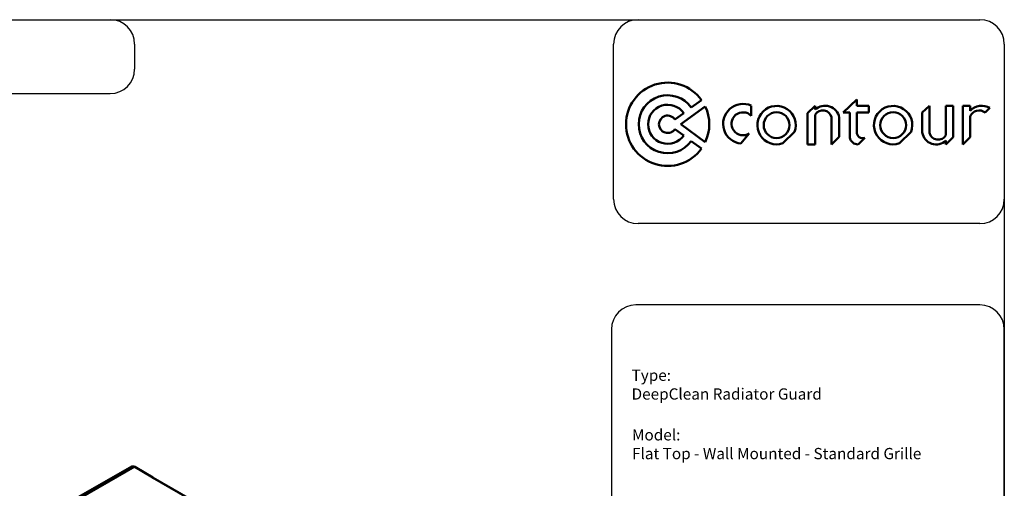
# Model space of a CAD drawing. Units: millimetres. Extents: x -15 to 395, y 19 to 306.
# Drawn here: x 194 to 395, y 210 to 306 of the extents above; entities that cross this region are included whole.
import ezdxf

# ---------------------------------------------------------------- set-up
doc = ezdxf.new("R2010")
doc.units = ezdxf.units.MM
doc.layers.add('DETAIL', color=7, linetype='Continuous')
doc.layers.add('TEXT', color=7, linetype='Continuous')

msp = doc.modelspace()

# ---------------------------------------------------------------- linework, layer by layer
at = {"layer": 'DETAIL'}
for p, q in [((-9.69, 306.21), (390.26, 306.21)), ((320.31, 306.21), (390.26, 306.21)), ((315.31, 269.49), (315.31, 301.21)), ((395.26, 301.21), (395.26, 24.25)), ((395.26, 301.21), (395.26, 269.49)), ((390.26, 264.49), (320.31, 264.49)), ((390.26, 247.85), (319.87, 247.85)), ((314.87, 242.85), (314.87, 84.07)), ((395.26, 76.58), (395.26, 242.85))]:
    msp.add_line(p, q, dxfattribs=at)
at = {"layer": 'DETAIL', "lineweight": 50}
for p, q in [((329.08, 284.81), (334.06, 288.46)), ((331.21, 288.23), (333.29, 289.76)), ((343.48, 286.53), (343.48, 288.61)), ((354.97, 287.07), (356.55, 288.61)), ((356.55, 288.61), (356.55, 287.82)), ((362.3, 287.2), (365.1, 289.91)), ((365.1, 289.91), (365.1, 288.61)), ((365.1, 288.61), (367.51, 288.61)), ((367.51, 288.61), (367.51, 287.2)), ((379.93, 288.61), (378.48, 287.2)), ((379.93, 288.61), (379.93, 283.04)), ((383.32, 288.61), (384.8, 288.61)), ((383.32, 288.61), (383.32, 282.56)), ((384.8, 288.61), (384.8, 282.15)), ((386.78, 280.7), (386.78, 288.61)), ((386.78, 288.61), (388.26, 288.61)), ((388.26, 288.61), (388.26, 287.59)), ((391.33, 287.2), (392.33, 288.16)), ((327.86, 285.77), (329.66, 287.09)), ((354.97, 280.7), (354.97, 287.07)), ((356.55, 286.77), (356.55, 280.7)), ((359.93, 280.7), (359.93, 286.27)), ((361.5, 282.24), (361.5, 286.21)), ((363.68, 287.2), (362.3, 287.2)), ((363.68, 282.09), (363.68, 287.2)), ((365.1, 287.2), (365.1, 283.23)), ((367.51, 287.2), (365.1, 287.2)), ((378.48, 287.2), (378.48, 283.1)), ((388.26, 286.41), (388.26, 282.15)), ((329.08, 284.81), (334.05, 281.13)), ((327.86, 283.84), (329.65, 282.52)), ((341.38, 280.85), (343.03, 282.91)), ((352.34, 283.25), (349.95, 280.93)), ((359.93, 280.7), (361.5, 282.24)), ((376.19, 283.25), (373.8, 280.93)), ((383.32, 280.7), (384.8, 282.15)), ((386.78, 280.7), (388.26, 282.15)), ((331.2, 281.37), (333.28, 279.83)), ((356.21, 280.7), (354.97, 280.7)), ((354.97, 280.7), (356.55, 280.7)), ((365.35, 280.7), (366.74, 282.05)), ((383.32, 281.5), (383.32, 280.7))]:
    msp.add_line(p, q, dxfattribs=at)
for points in [[(216.7, 214.77), (202.09, 206.38)], [(216.7, 214.77), (216.76, 214.77), (216.89, 214.83), (217.02, 214.83), (217.14, 214.77), (217.33, 214.7)], [(221.02, 212.54), (217.33, 214.7)], [(221.02, 212.54), (220.95, 212.48)], [(220.95, 212.48), (221.02, 212.48), (221.08, 212.48)], [(221.02, 212.54), (221.02, 212.48)], [(293.41, 170.82), (221.08, 212.48)]]:
    msp.add_lwpolyline(points, dxfattribs=at)
at = {"layer": 'DETAIL', "lineweight": 40}
for points in [[(217.33, 214.7), (202.67, 206.26)], [(293.34, 170.76), (220.95, 212.48)]]:
    msp.add_lwpolyline(points, dxfattribs=at)
at = {"layer": 'DETAIL', "lineweight": 50}
for centre in [(348.66, 284.64), (372.51, 284.64)]:
    msp.add_circle(centre, 2.64, dxfattribs=at)
at = {"layer": 'DETAIL'}
for centre, start, end in [((212.3, 301.21), 0, 90), ((320.31, 301.21), 90, 180), ((390.26, 301.21), 0, 90), ((390.26, 301.21), 0, 90), ((212.3, 296.1), 270, 0), ((320.31, 269.49), 180, 270), ((390.26, 269.49), 270, 0), ((319.87, 242.85), 90, 180), ((390.26, 242.85), 0, 90)]:
    msp.add_arc(centre, 5, start, end, dxfattribs=at)
at = {"layer": 'DETAIL', "lineweight": 50}
for centre, radius, start, end in [((326.37, 284.81), 8.52, 35.5866, 324.2629), ((326.37, 284.81), 5.93, 35.2845, 324.5876), ((326.37, 284.81), 4, 34.8063, 325.1016), ((326.37, 284.81), 8.52, 334.4215, 25.429), ((341.79, 284.91), 4.08, 65.4504, 264.2169), ((348.66, 284.64), 3.93, 339.2473, 289.185), ((358.57, 285.62), 2.99, 11.3474, 132.5746), ((372.51, 284.64), 3.93, 339.2473, 289.185), ((390.67, 285.21), 3.39, 60.749, 135.3374), ((326.37, 284.81), 1.78, 32.956, 327.0906), ((341.79, 284.91), 2.35, 43.8639, 301.8804), ((358.13, 285.81), 1.85, 14.6519, 148.6324), ((390.08, 285.69), 1.96, 50.3794, 158.1943), ((365.27, 282.31), 1.61, 187.8002, 272.7246), ((366.28, 283.15), 1.19, 176.3953, 292.4533), ((381.31, 283.56), 2.87, 189.0363, 314.357), ((381.72, 283.5), 1.85, 194.6519, 329.4142)]:
    msp.add_arc(centre, radius, start, end, dxfattribs=at)
at = {"layer": 'TEXT'}
for p, q in [((217.3, 301.21), (217.3, 296.1)), ((-9.69, 291.1), (212.3, 291.1))]:
    msp.add_line(p, q, dxfattribs=at)

# ---------------------------------------------------------------- texts
at = {"layer": 'TEXT', "insert": (318.99, 234.62), "char_height": 2.3, "attachment_point": 1}
msp.add_mtext('{\\fCalibri|b0|i0|c0|p34;Type:\\PDeepClean Radiator Guard}', dxfattribs=at)
at = {"layer": 'TEXT', "insert": (319.08, 222.43), "char_height": 2.3, "width": 63.2512, "attachment_point": 1}
msp.add_mtext('{\\fCalibri|b0|i0|c0|p34;Model:\\PFlat Top - Wall Mounted - Standard Grille}', dxfattribs=at)

doc.saveas('drawing.dxf')
